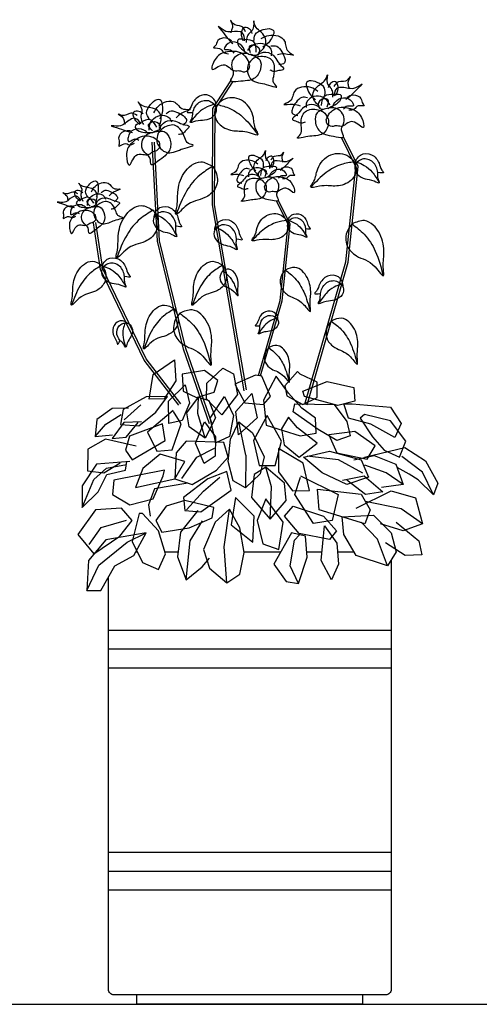
# Model space of a CAD drawing. Units: millimetres. Extents: x 1545303 to 1823149, y 1682205 to 1893693.
# Drawn here: x 1547225 to 1547469, y 1800537 to 1801060 of the extents above; entities that cross this region are included whole.
import ezdxf

# ---------------------------------------------------------------- set-up
doc = ezdxf.new("R2010")
doc.units = ezdxf.units.MM
for name, color, linetype in [('ELEVATION', 7, 'Continuous'), ('FU', 4, 'Continuous'), ('HAT', 5, 'Continuous')]:
    doc.layers.add(name, color=color, linetype=linetype)

# ---------------------------------------------------------------- blocks, each defined once
blk = doc.blocks.new('A$C2E3B2684')
at = {"layer": 'ELEVATION', "color": 5}
for p, q in [((74.52, 313.44), (74.92, 322.08)), ((44.3, 318.03), (35.56, 310.08)), ((78.36, 300.2), (74.52, 313.44)), ((25.79, 307.7), (33.9, 312.91)), ((99.95, 291.18), (96.21, 308.93)), ((20.04, 301.13), (25.79, 307.7)), ((73.95, 290.21), (83.38, 294.92)), ((66.1, 278.83), (73.95, 290.21)), ((99.95, 291.18), (99.76, 273.91)), ((132.47, 291), (148.97, 289.04)), ((148.97, 289.04), (161.93, 281.97)), ((19.36, 278.44), (26.04, 284.33)), ((26.04, 284.33), (36.64, 286.29)), ((113.62, 274.52), (110.58, 284.89)), ((174.5, 281.97), (163.11, 285.9)), ((13.2, 263.44), (19.36, 278.44)), ((77.49, 272.16), (86.13, 279.62)), ((183.43, 275.7), (174.5, 281.97)), ((68.45, 262.35), (77.49, 272.16)), ((112.88, 257.31), (113.62, 274.52)), ((182.35, 262.75), (163.5, 266.67)), ((88.48, 242.73), (91.41, 262.67)), ((193.72, 254.78), (182.35, 262.75)), ((23.29, 252.93), (36.64, 256.86)), ((70.42, 245.87), (77.09, 256.47)), ((17, 243.91), (23.29, 252.93)), ((169.79, 246.66), (161.14, 255.68)), ((37.03, 245.09), (47.14, 250.14)), ((68.41, 225.13), (70.42, 245.87)), ((123.44, 232.53), (125.8, 246.26)), ((125.8, 246.26), (128.55, 249.01)), ((175.16, 232.53), (169.79, 246.66)), ((22.11, 232.92), (37.03, 245.09)), ((89.88, 223.6), (88.48, 242.73)), ((15.59, 219.55), (22.11, 232.92)), ((127.85, 223.26), (123.44, 232.53))]:
    blk.add_line(p, q, dxfattribs=at)
at = {"layer": 'ELEVATION', "color": 4}
for p, q in [((27.13, 198.5), (177.13, 198.5)), ((27.13, 188.5), (177.13, 188.5)), ((27.13, 178.5), (177.13, 178.5)), ((27.13, 80.65), (177.13, 80.65)), ((27.13, 70.65), (177.13, 70.65)), ((27.13, 60.65), (177.13, 60.65)), ((42.13, 0), (42.13, 5)), ((162.13, 0), (162.13, 5)), ((162.13, 0), (42.13, 0))]:
    blk.add_line(p, q, dxfattribs=at)
at = {"layer": 'ELEVATION', "color": 5}
for points in [[(99.16, 325.44), (82.24, 423.96), (82.54, 475.07), (92.01, 489.81)], [(100.3, 325.88), (83.44, 424.05), (83.74, 474.71), (93.13, 489.33)], [(131.37, 318.38), (153.11, 393.8), (158.4, 444.18), (150.68, 459.75)], [(132.52, 318.05), (154.29, 393.57), (159.63, 444.4), (151.84, 460.09)], [(80.79, 307.88), (66.94, 347.54), (53.1, 404.72), (50.33, 457.29)], [(81.92, 308.27), (68.1, 347.88), (54.29, 404.89), (51.53, 457.35)], [(106.77, 333.48), (118.28, 373.39), (122.51, 413.7), (116.33, 426.15)], [(107.73, 333.34), (119.22, 373.21), (123.5, 413.87), (117.27, 426.43)], [(64.5, 317.73), (46.03, 341.71), (22.96, 389.67), (19.26, 414.57)], [(65.45, 318.46), (47.06, 342.34), (24.12, 390.02), (20.45, 414.74)], [(62.22, 341.87), (62.86, 330.75), (56.74, 321.16), (48.67, 320.95), (50.86, 334.03), (62.22, 341.87)], [(78.07, 336.09), (66.21, 334.19), (66.69, 325.19), (73.8, 321.87), (83.29, 324.71), (85.18, 330.87), (78.07, 336.09)], [(93.51, 334.39), (95.57, 323.47), (87.26, 312.59), (79.12, 321.07), (79.3, 329.37), (87.79, 337.49), (93.51, 334.39)], [(127.4, 335.61), (120.76, 328.03), (121.7, 322.82), (130.24, 318.08), (137.83, 321.87), (137.83, 329.93), (128.82, 334.19), (127.4, 335.61)], [(105.1, 333.72), (94.19, 328.98), (99.41, 319.03), (109.37, 318.08), (113.17, 322.34), (108.42, 333.24), (105.1, 333.72)], [(116.01, 333.24), (109.37, 320.45), (110.8, 307.18), (128.82, 301.49), (137.36, 302.92), (136.88, 310.97), (129.77, 316.18), (122.65, 324.24), (116.01, 333.24)], [(130.24, 325.19), (143.05, 330.4), (157.28, 327.08), (157.75, 319.98), (148.74, 317.61), (131.19, 322.34), (130.24, 325.19)], [(67.77, 328.54), (70.08, 318.91), (66.23, 309.57), (59.19, 308.12), (59.07, 319.91), (67.77, 328.54)], [(103.15, 323.94), (106.02, 310.99), (96.2, 302.09), (94.75, 314.43), (103.15, 323.94)], [(58.41, 322.47), (47.1, 322.24), (34.86, 315.47), (33.62, 307.59), (43.28, 306.8), (52.26, 314.03), (58.41, 322.47)], [(80.41, 320.26), (83.93, 311.02), (78.36, 300.2), (69.91, 306.35), (68.77, 313.64), (74.92, 322.08), (80.41, 320.26)], [(88.72, 322.35), (93.5, 312.28), (91.42, 301.1), (84.02, 297.88), (81.14, 310.83), (88.72, 322.35)], [(37.84, 316.19), (29.06, 315.95), (20.99, 310.19), (20.04, 301.13), (29.27, 302.12)], [(61.49, 315.02), (47.88, 303.5), (52.87, 293.36), (60.91, 294.06), (65.76, 307.86), (61.63, 314.42)], [(125.97, 318.55), (146.84, 318.08), (153.48, 309.08), (155.38, 301.49), (148.26, 299.13), (138.3, 304.81), (125.02, 314.29), (125.97, 318.55)], [(156.33, 318.55), (176.72, 316.66), (182.41, 308.13), (179.09, 300.55), (166.29, 307.65), (154.43, 310.97), (152.06, 318.55), (156.33, 318.55)], [(44.64, 309.02), (35.26, 308.63), (29.11, 300.19), (36.55, 300.74), (42.85, 308.58)], [(78.11, 308.97), (83.87, 300.91), (83.8, 290.81), (77.83, 286.83), (73.28, 297.7), (78.11, 308.97)], [(96.21, 308.93), (103.48, 303.16), (109.8, 290.43), (107.6, 281.31), (99.76, 273.91), (93.3, 277.66), (90.6, 287.86), (91.94, 299.68), (96.21, 308.93)], [(111.27, 312.39), (104.15, 299.13), (107, 285.86), (115.54, 285.86), (118.86, 298.65), (111.27, 312.39)], [(118.86, 305.29), (120.28, 296.76), (128.34, 290.12), (137.83, 297.7), (127.4, 305.76), (122.65, 311.45), (118.86, 305.29)], [(160.6, 310.97), (167.24, 301.02), (173.4, 293.91), (181.46, 290.12), (184.78, 298.65), (176.72, 309.55), (162.97, 312.87), (160.6, 310.97)], [(55.76, 307.87), (38.26, 301.32), (36.23, 293.96), (39.8, 288.72), (57.15, 299.05), (55.76, 307.87)], [(144, 301.97), (148.26, 292.49), (164.39, 289.17), (168.66, 296.28), (157.75, 303.86), (144, 301.97)], [(41.83, 296.08), (25.65, 299.77), (16.26, 294.43), (16.01, 282.92), (24.64, 281.97), (33.31, 287.14)], [(88.35, 297.92), (68.41, 298.68), (63.04, 292.55), (62.27, 278.76), (71.48, 275.7), (84.51, 283.36), (90.65, 290.25), (88.35, 297.92)], [(117.35, 294.86), (117.4, 282.48), (124.84, 272.27), (133.81, 272.6), (130.48, 286.95), (117.35, 294.86)], [(130.52, 290.25), (144.32, 293.32), (161.19, 288.72), (165.03, 279.53), (153.52, 275.7), (140.49, 281.83), (130.52, 290.25)], [(162.97, 290.12), (184.31, 295.33), (195.22, 288.23), (201.86, 276.38), (199.49, 270.22), (191.42, 278.27), (186.68, 281.12), (180.18, 284.79)], [(38.5, 287.96), (20.87, 286.42), (13.2, 274.93), (13.2, 263.44), (21.63, 271.87), (26.23, 281.06), (36.2, 283.36), (36.97, 287.96)], [(67.64, 287.96), (54.61, 291.79), (45.4, 284.12), (41.57, 274.16), (62.27, 278.76), (67.64, 287.96)], [(157.36, 288.72), (168.09, 291.02), (179.6, 286.42), (183.43, 275.7), (171.93, 274.16)], [(199.5, 270.2), (193.62, 282.25), (182.72, 290.58)], [(56.91, 283.36), (30.07, 278), (29.3, 270.33), (38.5, 264.97), (50.77, 268.04), (56.14, 280.29), (56.91, 283.36)], [(79.91, 278.76), (66.87, 268.8), (67.64, 261.91), (76.08, 261.14), (92.18, 272.63), (89.88, 282.59), (79.91, 278.76)], [(104.45, 281.06), (102.92, 268.8), (112.88, 257.31), (121.32, 267.27), (120.55, 276.46), (110.58, 284.89), (104.45, 281.06)], [(128.99, 280.29), (148.92, 270.33), (145.86, 256.54), (135.89, 255.01), (125.92, 270.33), (128.99, 279.53)], [(151.22, 278), (162.73, 280.29), (172.7, 271.87), (163.49, 270.33), (153.52, 278)], [(69.18, 276.46), (51.54, 273.4), (48.47, 264.97), (49.24, 258.84)], [(138.05, 273.31), (161.25, 270.53), (165.89, 262.19), (163.1, 254.78), (138.98, 262.19), (138.05, 273.31)], [(158.46, 263.12), (177.02, 272.39), (190.01, 268.68), (193.72, 254.78), (183.51, 251.07), (171.45, 254.78)], [(82.98, 263.44), (67.64, 267.27), (57.67, 264.2), (52.31, 256.54), (55.37, 250.41), (69.94, 252.71), (82.21, 258.08), (82.98, 263.44)], [(94.48, 268.8), (92.18, 254.24), (103.68, 245.05), (104.45, 258.84), (94.48, 268.8)], [(110.58, 268.04), (105.98, 256.54), (109.05, 244.28), (117.48, 241.22), (119.78, 255.78), (110.58, 268.04)], [(34.15, 263.12), (20.23, 262.19), (10.96, 249.21), (19.31, 239.02), (33.22, 248.29), (39.72, 256.63), (34.15, 263.12)], [(74.54, 261.91), (65.34, 250.41), (63.81, 237.39), (68.41, 225.13), (76.84, 232.03), (80.68, 236.62)], [(91.41, 262.67), (83.74, 255.78), (77.61, 241.22), (80.68, 231.26), (89.88, 223.6), (96.78, 228.2), (99.08, 239.69), (96.78, 252.71), (91.41, 262.67)], [(125.15, 264.2), (141.26, 258.84), (148.16, 251.18), (144.32, 246.58), (128.22, 249.65), (120.55, 258.84), (125.15, 264.2)], [(43.43, 260.34), (39.72, 245.51), (45.28, 234.38), (53.63, 230.68), (57.34, 239.02), (53.63, 251.07), (45.28, 260.34), (43.43, 260.34)], [(151.04, 258.48), (167.74, 259.41), (177.02, 250.14), (179.8, 239.94), (175.16, 232.53), (158.46, 238.09), (151.97, 249.21), (151.04, 258.48)], [(141.77, 253.85), (148.26, 244.58), (149.19, 233.46), (145.48, 225.11), (139.91, 235.31), (141.77, 253.85)], [(179.8, 255.68), (191.78, 245.79), (193.35, 238.49), (184.49, 237.97), (174.06, 244.74)], [(47.14, 250.14), (25.8, 246.43), (16.52, 235.31), (15.59, 219.55), (23.02, 219.55), (30.44, 232.53), (40.64, 238.09), (47.14, 250.14)], [(124.14, 250.14), (114.86, 233.46), (121.36, 224.19), (127.85, 223.26), (132.49, 237.16), (131.56, 248.29), (124.14, 250.14)]]:
    blk.add_lwpolyline(points, dxfattribs=at)
at = {"layer": 'ELEVATION', "color": 4}
blk.add_lwpolyline([(177.13, 235.67), (177.13, 8, -0.414214), (174.13, 5), (30.13, 5, -0.414214), (27.13, 8), (27.13, 226.74)], format="xyb", dxfattribs=at)
at = {"layer": 'ELEVATION'}
blk.add_lwpolyline([(41.67, 240), (42.47, 240)], dxfattribs=at)
at = {"layer": 'ELEVATION', "color": 4}
for points in [[(57.04, 240), (64.11, 240)], [(99.03, 240), (118.5, 240)], [(132.25, 240), (140.38, 240)], [(148.64, 240), (157.35, 240)]]:
    blk.add_lwpolyline(points, dxfattribs=at)
at = {"layer": 'ELEVATION', "color": 5}
for points in [[(99.33, 510.97), (98.26, 515.1), (92.3, 515.84), (88.47, 516.47), (85.37, 518.78), (88.19, 515.2), (90.8, 511.85), (93.04, 509.59)], [(99.89, 515.86), (97.75, 518.72), (93.01, 520.35), (91.95, 522.01), (92.93, 518.75), (92.36, 516.71), (92.06, 515.35)], [(98.62, 511.07), (97.74, 514.87), (99.54, 518.35), (101.99, 517.33), (103.12, 514.95)], [(106.73, 504.8), (109.42, 507.01), (110.67, 510.37), (109.56, 513.86), (106.72, 516.8), (104.52, 519.91), (104.18, 521.64), (103.73, 517.17), (101.91, 515.12), (100.49, 512.62), (100.14, 510.07)], [(104.33, 510.77), (104.87, 514.32), (109.12, 516.96), (113.43, 517.27), (114.65, 516.49), (114.12, 513.3), (111.98, 510.01), (108.99, 507.67)], [(92.52, 510.97), (89.38, 512.51), (85.18, 511.12), (83.65, 508.22), (82.93, 507.57), (86.11, 506.95), (88.07, 505.01), (90.78, 504.18)], [(105.45, 504.99), (104.31, 510.42), (99.55, 511.74), (95.77, 511.4), (95.84, 509.25), (98.53, 506.07), (101.99, 503.75)], [(108.19, 512.22), (112.14, 513.94), (120.56, 510.93), (122.42, 505.47), (125.31, 503.39), (120.42, 504.08), (116.75, 503.63)], [(99.65, 504.74), (98.71, 507.36), (94.37, 510.37), (89.56, 508.7), (88.6, 506.82), (91.79, 506.22), (93.63, 504.41)], [(101.03, 505.94), (103.87, 508.83), (108.92, 509.64), (112.9, 507.11), (113.67, 504.74), (113.41, 503.15)], [(102.39, 504.62), (102.42, 508.55), (106.83, 507.25), (106.45, 503.51), (102.53, 503.9)], [(113.32, 508.33), (116.36, 508.18), (119.06, 505.17), (120.67, 501.69), (120.55, 499.38), (117.46, 498.46)], [(102.11, 497.79), (101.57, 496.04), (98.6, 494.63), (96.73, 495.18), (93.83, 495.22), (91.31, 496.81), (87.95, 498.36), (82.08, 495.92), (83.73, 501.11), (88.99, 504.96), (91.58, 505.37), (95.03, 505.3), (98.95, 503.42), (100.74, 501.43), (102.11, 497.79)], [(104.69, 502.89), (101.62, 504.01), (98.78, 504.57), (95.28, 503.25), (92.98, 500.38), (92.97, 496.09), (93.47, 493.28), (92.02, 489.77), (95.91, 489.48), (100.88, 489.91), (104.29, 491), (107.78, 496.17), (107.38, 500.9), (104.69, 502.89)], [(104.26, 501.89), (106.98, 502.62), (110.58, 502.46), (113.76, 500.83), (115.14, 497.73), (114.78, 492.17), (114.88, 488.64), (116.44, 486.52), (113.28, 487.19), (108.84, 488.35), (104.64, 489.42), (102.04, 491.49), (100.85, 495.47), (101.23, 498.47), (104.26, 501.89)], [(106.03, 503.76), (110.6, 505.02), (115.4, 502.41), (117.78, 498.86), (119.99, 495.96), (117.59, 495.22), (114.99, 494.72), (112.89, 495.47)], [(138.87, 476.62), (136.44, 479.11), (135.57, 482.59), (137.05, 485.94), (140.2, 488.54), (142.73, 491.4), (143.25, 493.08), (143.21, 488.58), (144.79, 486.35), (145.93, 483.71), (145.99, 481.13)], [(146.88, 486.86), (149.33, 489.47), (154.21, 490.56), (155.45, 492.1), (154.12, 488.96), (154.46, 486.87), (154.61, 485.49)], [(138.23, 484.15), (134.49, 486.3), (125.79, 484.23), (123.34, 479.02), (120.24, 477.27), (125.18, 477.41), (128.78, 476.56)], [(141.91, 482.29), (141.76, 485.88), (137.82, 488.97), (133.57, 489.75), (132.29, 489.11), (132.46, 485.88), (134.22, 482.38), (136.93, 479.72)], [(147.62, 481.96), (148.91, 485.64), (147.51, 489.3), (144.96, 488.55), (143.58, 486.31)], [(146.9, 481.94), (148.42, 485.92), (154.43, 486), (158.3, 486.2), (161.63, 488.15), (158.44, 484.91), (155.48, 481.87), (153, 479.87)], [(84.95, 477.26), (89.18, 480.29), (98.75, 478.87), (104.01, 470.28), (105.4, 463.9), (106.49, 461.5), (101.79, 462.4), (93.68, 463.36), (86.34, 466.54), (83.39, 473.13), (84.95, 477.26)], [(132.7, 480.86), (129.67, 481.04), (126.65, 478.35), (124.67, 475.07), (124.54, 472.75), (127.51, 471.51)], [(144.65, 477.13), (142.15, 480.31), (137.22, 481.67), (132.99, 479.59), (131.96, 477.33), (132.04, 475.71)], [(143.15, 475.96), (143.56, 479.87), (139.04, 479.06), (139, 475.31), (142.93, 475.26)], [(140.15, 476.67), (141.89, 481.94), (146.77, 482.72), (150.48, 481.97), (150.18, 479.84), (147.15, 476.98), (143.46, 475.05)], [(145.9, 475.78), (147.12, 478.28), (151.77, 480.8), (156.36, 478.6), (157.1, 476.63), (153.87, 476.39), (151.85, 474.79)], [(153.67, 481.18), (156.95, 482.37), (160.98, 480.53), (162.18, 477.48), (162.83, 476.75), (159.6, 476.48), (157.43, 474.77), (154.64, 474.24)], [(54.07, 465.81), (55.14, 469.13), (54.37, 472.63), (51.56, 474.97), (47.57, 475.9), (44.04, 477.33), (42.82, 478.61), (44.86, 474.6), (44.43, 471.89), (44.59, 469.02), (45.68, 466.69)], [(48.82, 469.54), (47.36, 472.82), (49.51, 477.33), (52.97, 479.92), (54.41, 479.92), (55.69, 476.96), (55.67, 473.04), (54.42, 469.45)], [(51.29, 472.84), (53.68, 476.43), (62.4, 478.44), (66.91, 474.86), (70.47, 474.67), (65.98, 472.6), (63.13, 470.24)], [(83.38, 477.28), (80.83, 479.1), (75.09, 478.24), (71.95, 473.09), (71.12, 469.25), (70.46, 467.82), (73.28, 468.36), (78.15, 468.94), (82.55, 470.85), (84.31, 474.81), (83.38, 477.28)], [(139.45, 475.51), (135.04, 477.27), (129.99, 475.2), (127.22, 471.93), (124.71, 469.29), (127.01, 468.3), (129.54, 467.51), (131.72, 468.03)], [(140.69, 474.5), (143.86, 475.27), (146.74, 475.52), (150.07, 473.82), (152.04, 470.71), (151.58, 466.45), (150.77, 463.71), (151.83, 460.06), (147.93, 460.2), (143.04, 461.18), (139.77, 462.63), (136.87, 468.16), (137.79, 472.82), (140.69, 474.5)], [(142.68, 469.15), (143.02, 467.34), (145.82, 465.62), (147.74, 465.95), (150.63, 465.67), (153.3, 466.98), (156.82, 468.15), (162.38, 465.07), (161.31, 470.41), (156.52, 474.82), (153.99, 475.52), (150.55, 475.83), (146.45, 474.39), (144.44, 472.61), (142.68, 469.15)], [(44.51, 467.01), (41.38, 469.9), (35.96, 467.3), (32.4, 465.76), (28.55, 466.03), (32.85, 464.54), (36.86, 463.13), (39.96, 462.44)], [(42.34, 471.42), (38.99, 472.67), (34.12, 471.48), (32.33, 472.31), (34.92, 470.09), (35.54, 468.07), (36.02, 466.76)], [(43.85, 466.71), (41.06, 469.43), (40.69, 473.33), (43.31, 473.79), (45.54, 472.4)], [(48.66, 463.69), (49.48, 467.66), (53.3, 471.07), (58.01, 471.09), (59.94, 469.51), (60.58, 468.03)], [(57.71, 472.35), (60.34, 473.85), (64.24, 472.79), (67.47, 470.73), (68.62, 468.71), (66.52, 466.28)], [(141, 473.46), (138.38, 474.48), (134.78, 474.71), (131.44, 473.45), (129.72, 470.52), (129.47, 464.96), (128.98, 461.46), (127.2, 459.52), (130.41, 459.84), (134.95, 460.5), (139.25, 461.1), (142.06, 462.88), (143.68, 466.7), (143.64, 469.72), (141, 473.46)], [(52.89, 465.29), (49, 469.23), (44.28, 467.77), (41.28, 465.44), (42.5, 463.67), (46.48, 462.45), (50.65, 462.36)], [(50.52, 463.32), (48.42, 466.64), (52.83, 467.92), (54.53, 464.58), (51.03, 462.78)], [(53.56, 462.03), (55.46, 464.11), (58.57, 465.92), (62.12, 466.27), (64.97, 464.41), (67.67, 459.54), (69.66, 456.62), (72.12, 455.67), (69.1, 454.53), (64.74, 453.11), (60.62, 451.73), (57.31, 452.08), (54.16, 454.79), (52.86, 457.51), (53.56, 462.03)], [(54.04, 464.56), (57.21, 468.09), (62.65, 468.49), (66.58, 466.79), (70.01, 465.54), (68.38, 463.63), (66.47, 461.79), (64.29, 461.29)], [(38.78, 463.32), (35.31, 462.92), (32.52, 459.49), (32.8, 456.22), (32.54, 455.28), (35.56, 456.47), (38.26, 455.9), (40.99, 456.67)], [(53.97, 457.42), (54.47, 455.65), (52.72, 452.86), (50.86, 452.31), (48.39, 450.78), (45.42, 450.76), (41.75, 450.25), (38.13, 445.02), (36.72, 450.28), (39.05, 456.36), (41.01, 458.1), (43.95, 459.91), (48.27, 460.45), (50.85, 459.74), (53.97, 457.42)], [(48.14, 461.93), (45.94, 463.63), (40.65, 463.82), (37.52, 459.81), (37.73, 457.72), (40.73, 458.94), (43.25, 458.4)], [(53.38, 463.1), (50.2, 462.39), (47.5, 461.32), (45.27, 458.32), (44.89, 454.66), (47.2, 451.05), (49.14, 448.95), (49.81, 445.22), (53.24, 447.07), (57.19, 450.12), (59.47, 452.88), (59.61, 459.11), (56.72, 462.89), (53.38, 463.1)], [(109.32, 444.19), (109.2, 447.05), (106.05, 449.53), (102.65, 450.15), (101.62, 449.64), (101.76, 447.06), (103.17, 444.26), (105.34, 442.13)], [(106.88, 439.65), (104.94, 441.64), (104.24, 444.43), (105.43, 447.1), (107.95, 449.19), (109.97, 451.47), (110.39, 452.82), (110.36, 449.22), (111.63, 447.43), (112.53, 445.32), (112.59, 443.26)], [(113.89, 443.92), (114.92, 446.87), (113.8, 449.79), (111.76, 449.19), (110.65, 447.4)], [(113.29, 447.84), (115.25, 449.93), (119.16, 450.8), (120.15, 452.03), (119.09, 449.52), (119.36, 447.85), (119.48, 446.74)], [(157.47, 446.84), (153.6, 450.32), (143.93, 449.96), (137.76, 442.01), (135.68, 435.82), (134.32, 433.56), (139.1, 433.93), (147.26, 434), (154.91, 436.35), (158.57, 442.57), (157.47, 446.84)], [(82.42, 444.38), (76.17, 446.86), (67.2, 440.75), (63.92, 430.82), (63.29, 422.18), (62.81, 419.05), (67.8, 423.08), (78.29, 427.85), (83.72, 432.64), (84.44, 440.56), (82.42, 444.38)], [(106.38, 445.68), (103.39, 447.39), (96.42, 445.74), (94.47, 441.57), (91.98, 440.17), (95.94, 440.28), (98.81, 439.6)], [(107.91, 439.69), (109.3, 443.9), (113.21, 444.53), (116.18, 443.93), (115.94, 442.23), (113.51, 439.94), (110.56, 438.39)], [(113.31, 443.9), (114.52, 447.09), (119.33, 447.15), (122.43, 447.32), (125.1, 448.88), (122.54, 446.28), (120.17, 443.85), (118.19, 442.25)], [(118.73, 443.3), (121.35, 444.25), (124.58, 442.78), (125.54, 440.33), (126.05, 439.75), (123.47, 439.54), (121.74, 438.17), (119.51, 437.75)], [(159.04, 446.7), (161.77, 448.22), (167.38, 446.73), (169.94, 441.26), (170.34, 437.36), (170.83, 435.86), (168.09, 436.71), (163.32, 437.83), (159.15, 440.21), (157.84, 444.34), (159.04, 446.7)], [(101.95, 443.04), (99.53, 443.18), (97.11, 441.03), (95.53, 438.41), (95.42, 436.55), (97.8, 435.56)], [(107.35, 438.76), (103.82, 440.17), (99.78, 438.51), (97.57, 435.9), (95.56, 433.79), (97.4, 432.99), (99.42, 432.36), (101.16, 432.78)], [(111.51, 440.05), (109.51, 442.6), (105.57, 443.69), (102.18, 442.03), (101.36, 440.21), (101.43, 438.92)], [(108.34, 437.95), (110.88, 438.57), (113.18, 438.77), (115.85, 437.41), (117.42, 434.92), (117.05, 431.51), (116.41, 429.32), (117.25, 426.4), (114.13, 426.51), (110.22, 427.3), (107.61, 428.46), (105.29, 432.88), (106.02, 436.61), (108.34, 437.95)], [(110.31, 439.12), (110.64, 442.25), (107.02, 441.6), (106.99, 438.6), (110.14, 438.56)], [(109.94, 433.67), (110.21, 432.23), (112.45, 430.85), (113.98, 431.11), (116.29, 430.89), (118.43, 431.93), (121.25, 432.87), (125.7, 430.41), (124.84, 434.68), (121, 438.21), (118.98, 438.77), (116.23, 439.01), (112.95, 437.87), (111.35, 436.44), (109.94, 433.67)], [(112.51, 438.98), (113.48, 440.98), (117.2, 442.99), (120.88, 441.23), (121.47, 439.66), (118.89, 439.46), (117.27, 438.19)], [(20.32, 425.34), (21.18, 427.99), (20.56, 430.8), (18.31, 432.67), (15.13, 433.41), (12.3, 434.56), (11.32, 435.58), (12.96, 432.37), (12.61, 430.21), (12.74, 427.91), (13.61, 426.04)], [(16.12, 428.32), (14.95, 430.95), (16.68, 434.56), (19.45, 436.63), (20.6, 436.63), (21.62, 434.26), (21.6, 431.12), (20.61, 428.25)], [(18.1, 430.97), (20.01, 433.84), (26.98, 435.45), (30.59, 432.58), (33.44, 432.43), (29.85, 430.77), (27.57, 428.88)], [(108.59, 437.12), (106.49, 437.93), (103.62, 438.12), (100.95, 437.11), (99.57, 434.77), (99.37, 430.32), (98.97, 427.52), (97.55, 425.97), (100.12, 426.22), (103.75, 426.75), (107.19, 427.23), (109.44, 428.65), (110.73, 431.71), (110.7, 434.13), (108.59, 437.12)], [(12.67, 426.3), (10.17, 428.61), (5.83, 426.53), (2.98, 425.3), (-0.1, 425.52), (3.34, 424.33), (6.55, 423.2), (9.04, 422.65)], [(10.94, 429.83), (8.26, 430.83), (4.37, 429.88), (2.93, 430.54), (5, 428.76), (5.5, 427.15), (5.89, 426.1)], [(12.15, 426.06), (9.92, 428.24), (9.62, 431.36), (11.71, 431.73), (13.5, 430.61)], [(19.38, 424.92), (16.26, 428.08), (12.49, 426.91), (10.09, 425.05), (11.07, 423.63), (14.25, 422.66), (17.59, 422.58)], [(15.99, 423.65), (16.65, 426.82), (19.7, 429.55), (23.48, 429.56), (25.02, 428.3), (25.53, 427.12)], [(23.23, 430.57), (25.34, 431.78), (28.46, 430.93), (31.05, 429.28), (31.97, 427.66), (30.28, 425.72)], [(8.09, 423.35), (5.31, 423.03), (3.08, 420.28), (3.31, 417.67), (3.1, 416.92), (5.51, 417.87), (7.67, 417.42), (9.86, 418.03)], [(15.58, 422.24), (13.82, 423.6), (9.59, 423.75), (7.08, 420.54), (7.25, 418.87), (9.65, 419.84), (11.67, 419.42)], [(19.77, 423.18), (17.22, 422.6), (15.07, 421.75), (13.28, 419.35), (12.98, 416.42), (14.83, 413.53), (16.38, 411.85), (16.92, 408.87), (19.66, 410.35), (22.82, 412.79), (24.65, 414.99), (24.76, 419.99), (22.44, 423), (19.77, 423.18)], [(17.48, 423.35), (15.8, 426), (19.33, 427.03), (20.69, 424.36), (17.89, 422.92)], [(19.92, 422.32), (21.43, 423.98), (23.93, 425.43), (26.77, 425.71), (29.04, 424.22), (31.2, 420.32), (32.79, 417.99), (34.76, 417.23), (32.34, 416.32), (28.86, 415.18), (25.56, 414.08), (22.92, 414.36), (20.4, 416.52), (19.35, 418.7), (19.92, 422.32)], [(20.3, 424.34), (22.83, 427.17), (27.19, 427.48), (30.33, 426.12), (33.07, 425.12), (31.77, 423.59), (30.24, 422.13), (28.5, 421.73)], [(50.82, 421.19), (44.57, 423.67), (35.6, 417.57), (32.32, 407.63), (31.69, 398.99), (31.21, 395.87), (36.2, 399.89), (46.7, 404.66), (52.12, 409.46), (52.84, 417.38), (50.82, 421.19)], [(20.24, 418.63), (20.64, 417.21), (19.25, 414.98), (17.75, 414.54), (15.78, 413.32), (13.4, 413.3), (10.47, 412.89), (7.57, 408.71), (6.44, 412.91), (8.31, 417.78), (9.87, 419.17), (12.23, 420.62), (15.68, 421.05), (17.75, 420.49), (20.24, 418.63)], [(52.4, 418.91), (55.22, 420.27), (60.72, 418.42), (62.93, 412.8), (63.08, 408.89), (63.48, 407.36), (60.8, 408.38), (56.11, 409.79), (52.1, 412.44), (51.05, 416.64), (52.4, 418.91)], [(121.77, 415.83), (118.67, 418.61), (110.94, 418.32), (106, 411.96), (104.34, 407.01), (103.25, 405.2), (107.07, 405.5), (113.6, 405.55), (119.72, 407.43), (122.64, 412.41), (121.77, 415.83)], [(84.49, 412.01), (87.31, 413.36), (92.82, 411.52), (95.02, 405.9), (95.18, 401.98), (95.58, 400.45), (92.89, 401.47), (88.2, 402.89), (84.2, 405.53), (83.14, 409.73), (84.49, 412.01)], [(123.03, 415.71), (125.21, 416.93), (129.69, 415.74), (131.74, 411.36), (132.06, 408.24), (132.46, 407.04), (130.26, 407.72), (126.45, 408.62), (123.11, 410.52), (122.06, 413.82), (123.03, 415.71)], [(156.36, 413.88), (162.85, 415.66), (171.09, 408.6), (173.25, 398.37), (172.93, 389.71), (173.06, 386.55), (168.54, 391.11), (158.64, 397), (153.77, 402.36), (153.93, 410.32), (156.36, 413.88)], [(23.68, 392.05), (18.48, 394.12), (11, 389.03), (8.27, 380.75), (7.74, 373.55), (7.34, 370.95), (11.5, 374.3), (20.25, 378.27), (24.77, 382.27), (25.37, 388.87), (23.68, 392.05)], [(24.74, 391.44), (27.47, 392.97), (33.08, 391.48), (35.64, 386.01), (36.04, 382.11), (36.54, 380.61), (33.79, 381.46), (29.02, 382.58), (24.86, 384.96), (23.54, 389.09), (24.74, 391.44)], [(87.71, 392.01), (82.51, 394.08), (75.03, 388.99), (72.3, 380.72), (71.77, 373.51), (71.37, 370.91), (75.53, 374.27), (84.28, 378.24), (88.8, 382.23), (89.4, 388.83), (87.71, 392.01)], [(87.83, 389.05), (90.95, 389.91), (94.9, 386.52), (95.94, 381.61), (95.79, 377.45), (95.85, 375.93), (93.68, 378.12), (88.93, 380.95), (86.59, 383.52), (86.67, 387.34), (87.83, 389.05)], [(120.88, 389.46), (126.07, 390.88), (132.66, 385.24), (134.39, 377.05), (134.14, 370.12), (134.24, 367.59), (130.63, 371.24), (122.7, 375.95), (118.81, 380.25), (118.94, 386.61), (120.88, 389.46)], [(150.73, 381.94), (148.08, 383.59), (142.41, 382.37), (139.59, 377.03), (139.01, 373.15), (138.44, 371.68), (141.22, 372.4), (146.04, 373.28), (150.31, 375.47), (151.83, 379.53), (150.73, 381.94)], [(62.04, 368.83), (56.83, 370.89), (49.36, 365.81), (46.62, 357.53), (46.09, 350.33), (45.7, 347.72), (49.86, 351.08), (58.6, 355.05), (63.13, 359.05), (63.72, 365.65), (62.04, 368.83)], [(65.02, 366.53), (71.5, 368.3), (79.75, 361.25), (81.91, 351.01), (81.59, 342.35), (81.72, 339.19), (77.2, 343.75), (67.3, 349.64), (62.43, 355.01), (62.59, 362.96), (65.02, 366.53)], [(116.38, 363.91), (114.26, 365.23), (109.72, 364.25), (107.47, 359.98), (107, 356.87), (106.54, 355.69), (108.77, 356.27), (112.62, 356.98), (116.04, 358.73), (117.25, 361.98), (116.38, 363.91)], [(36.01, 361.38), (33.65, 360.57), (31.54, 356.44), (33.44, 351.99), (35.55, 349.67), (36.18, 348.58), (37.14, 350.66), (39.02, 354.1), (39.82, 357.86), (38.06, 360.85), (36.01, 361.38)], [(145.33, 362.42), (150.73, 363.9), (157.6, 358.02), (159.4, 349.5), (159.14, 342.28), (159.24, 339.65), (155.48, 343.44), (147.22, 348.35), (143.17, 352.82), (143.3, 359.45), (145.33, 362.42)], [(112.05, 348.29), (116.38, 349.48), (121.87, 344.77), (123.31, 337.95), (123.1, 332.18), (123.18, 330.07), (120.17, 333.11), (113.57, 337.03), (110.33, 340.61), (110.43, 345.91), (112.05, 348.29)]]:
    blk.add_spline(points, degree=3, dxfattribs=at)
for points, knots in [([(84.06, 475.84), (84.08, 475.93), (84.3, 476.86), (84.1, 477.86), (83.92, 478.76), (83.36, 479.67), (81.75, 482.27), (75.77, 482.92), (71.59, 478.61), (70.87, 475.2), (67.88, 472.73), (70.53, 473.05), (71.87, 473.04), (71.94, 473.04)], [37.085482, 37.085482, 37.085482, 37.085482, 37.372296, 40.020054, 40.020054, 40.020054, 43.144116, 48.949445, 54.987724, 58.910377, 60.490309, 63.363092, 63.528037, 63.528037, 63.528037, 63.528037]), ([(83.38, 477.28), (82.03, 476.92), (78.92, 476.09), (74.37, 472.82), (71.9, 469.54), (70.54, 467.71), (70.53, 467.7)], [0, 0, 0, 0, 5.771913, 13.325328, 22.767479, 22.822116, 22.822116, 22.822116, 22.822116]), ([(84.95, 477.26), (87.19, 476.66), (92.37, 475.28), (99.96, 469.84), (104.1, 464.38), (106.36, 461.32), (106.37, 461.3)], [0, 0, 0, 0, 5.771913, 13.325328, 22.767479, 22.822116, 22.822116, 22.822116, 22.822116]), ([(158.2, 445.34), (158.19, 445.43), (158.08, 446.38), (158.38, 447.35), (158.66, 448.22), (159.32, 449.06), (161.2, 451.47), (167.23, 451.46), (170.9, 446.72), (171.25, 443.24), (173.94, 440.46), (171.35, 441.07), (170.01, 441.21), (169.94, 441.21)], [37.085482, 37.085482, 37.085482, 37.085482, 37.372296, 40.020054, 40.020054, 40.020054, 43.144116, 48.949445, 54.987724, 58.910377, 60.490309, 63.363092, 63.528037, 63.528037, 63.528037, 63.528037]), ([(82.42, 444.38), (80.03, 442.94), (74.52, 439.63), (67.57, 430.83), (64.62, 423.16), (63.03, 418.89), (63.02, 418.86)], [0, 0, 0, 0, 5.771913, 13.325328, 22.767479, 22.822116, 22.822116, 22.822116, 22.822116]), ([(157.47, 446.84), (155.18, 446.5), (149.88, 445.7), (141.73, 441.12), (137.02, 436.15), (134.44, 433.36), (134.42, 433.35)], [0, 0, 0, 0, 5.771913, 13.325328, 22.767479, 22.822116, 22.822116, 22.822116, 22.822116]), ([(159.04, 446.7), (160.34, 446.19), (163.34, 445.02), (167.5, 441.27), (169.6, 437.74), (170.74, 435.76), (170.75, 435.75)], [0, 0, 0, 0, 5.771913, 13.325328, 22.767479, 22.822116, 22.822116, 22.822116, 22.822116]), ([(51.48, 417.61), (51.47, 417.71), (51.42, 418.66), (51.78, 419.6), (52.12, 420.46), (52.83, 421.26), (54.86, 423.54), (60.87, 423.15), (64.23, 418.19), (64.36, 414.7), (66.88, 411.75), (64.32, 412.52), (63, 412.74), (62.93, 412.75)], [37.085482, 37.085482, 37.085482, 37.085482, 37.372296, 40.020054, 40.020054, 40.020054, 43.144116, 48.949445, 54.987724, 58.910377, 60.490309, 63.363092, 63.528037, 63.528037, 63.528037, 63.528037]), ([(50.82, 421.19), (48.43, 419.76), (42.92, 416.45), (35.97, 407.65), (33.02, 399.98), (31.43, 395.7), (31.42, 395.68)], [0, 0, 0, 0, 5.771913, 13.325328, 22.767479, 22.822116, 22.822116, 22.822116, 22.822116]), ([(52.4, 418.91), (53.66, 418.33), (56.58, 416.97), (60.5, 412.96), (62.37, 409.31), (63.38, 407.26), (63.39, 407.25)], [0, 0, 0, 0, 5.771913, 13.325328, 22.767479, 22.822116, 22.822116, 22.822116, 22.822116]), ([(122.36, 414.63), (122.34, 414.7), (122.25, 415.46), (122.5, 416.23), (122.72, 416.93), (123.25, 417.6), (124.75, 419.53), (129.57, 419.52), (132.51, 415.73), (132.79, 412.95), (134.95, 410.72), (132.87, 411.21), (131.8, 411.32), (131.74, 411.32)], [37.085482, 37.085482, 37.085482, 37.085482, 37.372296, 40.020054, 40.020054, 40.020054, 43.144116, 48.949445, 54.987724, 58.910377, 60.490309, 63.363092, 63.528037, 63.528037, 63.528037, 63.528037]), ([(83.57, 410.71), (83.56, 410.8), (83.51, 411.75), (83.88, 412.7), (84.21, 413.55), (84.92, 414.35), (86.95, 416.64), (92.96, 416.24), (96.33, 411.28), (96.45, 407.79), (98.97, 404.84), (96.42, 405.62), (95.1, 405.84), (95.02, 405.85)], [37.085482, 37.085482, 37.085482, 37.085482, 37.372296, 40.020054, 40.020054, 40.020054, 43.144116, 48.949445, 54.987724, 58.910377, 60.490309, 63.363092, 63.528037, 63.528037, 63.528037, 63.528037]), ([(121.77, 415.83), (119.93, 415.55), (115.69, 414.91), (109.18, 411.25), (105.41, 407.28), (103.34, 405.04), (103.33, 405.03)], [0, 0, 0, 0, 5.771913, 13.325328, 22.767479, 22.822116, 22.822116, 22.822116, 22.822116]), ([(123.03, 415.71), (124.06, 415.31), (126.46, 414.37), (129.79, 411.37), (131.47, 408.54), (132.38, 406.96), (132.39, 406.95)], [0, 0, 0, 0, 5.771913, 13.325328, 22.767479, 22.822116, 22.822116, 22.822116, 22.822116]), ([(156.36, 413.88), (158.58, 412.2), (163.69, 408.3), (169.63, 398.79), (171.72, 390.84), (172.82, 386.41), (172.83, 386.38)], [0, 0, 0, 0, 5.771913, 13.325328, 22.767479, 22.822116, 22.822116, 22.822116, 22.822116]), ([(84.49, 412.01), (85.76, 411.42), (88.67, 410.07), (92.59, 406.06), (94.46, 402.4), (95.48, 400.36), (95.48, 400.34)], [0, 0, 0, 0, 5.771913, 13.325328, 22.767479, 22.822116, 22.822116, 22.822116, 22.822116]), ([(23.68, 392.05), (21.69, 390.85), (17.1, 388.1), (11.31, 380.76), (8.85, 374.37), (7.53, 370.81), (7.52, 370.79)], [0, 0, 0, 0, 5.771913, 13.325328, 22.767479, 22.822116, 22.822116, 22.822116, 22.822116]), ([(23.91, 390.09), (23.89, 390.18), (23.78, 391.13), (24.09, 392.1), (24.37, 392.97), (25.02, 393.81), (26.9, 396.22), (32.93, 396.21), (36.6, 391.47), (36.95, 387.99), (39.65, 385.21), (37.05, 385.82), (35.71, 385.96), (35.64, 385.96)], [37.085482, 37.085482, 37.085482, 37.085482, 37.372296, 40.020054, 40.020054, 40.020054, 43.144116, 48.949445, 54.987724, 58.910377, 60.490309, 63.363092, 63.528037, 63.528037, 63.528037, 63.528037]), ([(87.71, 392.01), (85.72, 390.82), (81.13, 388.06), (75.34, 380.73), (72.88, 374.33), (71.56, 370.77), (71.55, 370.75)], [0, 0, 0, 0, 5.771913, 13.325328, 22.767479, 22.822116, 22.822116, 22.822116, 22.822116]), ([(24.74, 391.44), (26.04, 390.94), (29.04, 389.77), (33.2, 386.02), (35.3, 382.48), (36.44, 380.51), (36.45, 380.5)], [0, 0, 0, 0, 5.771913, 13.325328, 22.767479, 22.822116, 22.822116, 22.822116, 22.822116]), ([(87.83, 389.05), (88.9, 388.24), (91.35, 386.37), (94.2, 381.81), (95.2, 377.99), (95.73, 375.87), (95.74, 375.85)], [0, 0, 0, 0, 5.771913, 13.325328, 22.767479, 22.822116, 22.822116, 22.822116, 22.822116]), ([(120.88, 389.46), (122.66, 388.11), (126.75, 384.99), (131.49, 377.38), (133.16, 371.02), (134.05, 367.48), (134.05, 367.46)], [0, 0, 0, 0, 5.771913, 13.325328, 22.767479, 22.822116, 22.822116, 22.822116, 22.822116]), ([(151.51, 380.55), (151.53, 380.64), (151.68, 381.58), (151.42, 382.56), (151.18, 383.44), (150.57, 384.32), (148.8, 386.81), (142.78, 387.08), (138.89, 382.52), (138.38, 379.07), (135.55, 376.42), (138.18, 376.9), (139.52, 376.98), (139.59, 376.98)], [37.085482, 37.085482, 37.085482, 37.085482, 37.372296, 40.020054, 40.020054, 40.020054, 43.144116, 48.949445, 54.987724, 58.910377, 60.490309, 63.363092, 63.528037, 63.528037, 63.528037, 63.528037]), ([(150.73, 381.94), (149.41, 381.5), (146.37, 380.47), (142.03, 376.92), (139.76, 373.49), (138.53, 371.57), (138.52, 371.56)], [0, 0, 0, 0, 5.771913, 13.325328, 22.767479, 22.822116, 22.822116, 22.822116, 22.822116]), ([(62.04, 368.83), (60.05, 367.63), (55.45, 364.87), (49.67, 357.54), (47.21, 351.15), (45.88, 347.58), (45.87, 347.56)], [0, 0, 0, 0, 5.771913, 13.325328, 22.767479, 22.822116, 22.822116, 22.822116, 22.822116]), ([(65.02, 366.53), (67.24, 364.84), (72.35, 360.94), (78.28, 351.43), (80.37, 343.48), (81.48, 339.05), (81.49, 339.03)], [0, 0, 0, 0, 5.771913, 13.325328, 22.767479, 22.822116, 22.822116, 22.822116, 22.822116]), ([(117, 362.79), (117.01, 362.86), (117.14, 363.62), (116.93, 364.4), (116.74, 365.11), (116.24, 365.81), (114.83, 367.8), (110.02, 368.02), (106.9, 364.37), (106.5, 361.61), (104.23, 359.49), (106.33, 359.88), (107.4, 359.93), (107.46, 359.94)], [37.085482, 37.085482, 37.085482, 37.085482, 37.372296, 40.020054, 40.020054, 40.020054, 43.144116, 48.949445, 54.987724, 58.910377, 60.490309, 63.363092, 63.528037, 63.528037, 63.528037, 63.528037]), ([(37.27, 361.16), (37.22, 361.22), (36.72, 361.79), (35.97, 362.12), (35.31, 362.42), (34.45, 362.48), (32.01, 362.65), (28.81, 359.05), (29.67, 354.33), (31.56, 352.27), (31.78, 349.17), (32.8, 351.05), (33.43, 351.92), (33.46, 351.96)], [37.085482, 37.085482, 37.085482, 37.085482, 37.372296, 40.020054, 40.020054, 40.020054, 43.144116, 48.949445, 54.987724, 58.910377, 60.490309, 63.363092, 63.528037, 63.528037, 63.528037, 63.528037]), ([(36.01, 361.38), (35.62, 360.34), (34.72, 357.93), (34.74, 353.45), (35.72, 350.31), (36.29, 348.58), (36.29, 348.57)], [0, 0, 0, 0, 5.771913, 13.325328, 22.767479, 22.822116, 22.822116, 22.822116, 22.822116]), ([(116.38, 363.91), (115.32, 363.55), (112.88, 362.73), (109.42, 359.89), (107.6, 357.15), (106.62, 355.61), (106.61, 355.6)], [0, 0, 0, 0, 5.771913, 13.325328, 22.767479, 22.822116, 22.822116, 22.822116, 22.822116]), ([(145.33, 362.42), (147.17, 361.02), (151.44, 357.77), (156.38, 349.84), (158.12, 343.22), (159.04, 339.53), (159.05, 339.51)], [0, 0, 0, 0, 5.771913, 13.325328, 22.767479, 22.822116, 22.822116, 22.822116, 22.822116]), ([(112.05, 348.29), (113.53, 347.17), (116.94, 344.57), (120.89, 338.23), (122.29, 332.93), (123.03, 329.98), (123.03, 329.96)], [0, 0, 0, 0, 5.771913, 13.325328, 22.767479, 22.822116, 22.822116, 22.822116, 22.822116])]:
    blk.add_open_spline(points, degree=3, knots=knots, dxfattribs=at)

msp = doc.modelspace()

# ---------------------------------------------------------------- linework, layer by layer
at = {"layer": 'HAT', "color": 8}
msp.add_line((1546248.51, 1800537.336), (1604343.831, 1800537.336), dxfattribs=at)

# ---------------------------------------------------------------- block references
at = {"layer": 'FU'}
msp.add_blockref('A$C2E3B2684', (1547245.268, 1800537.336), dxfattribs=at)

doc.saveas('drawing.dxf')
